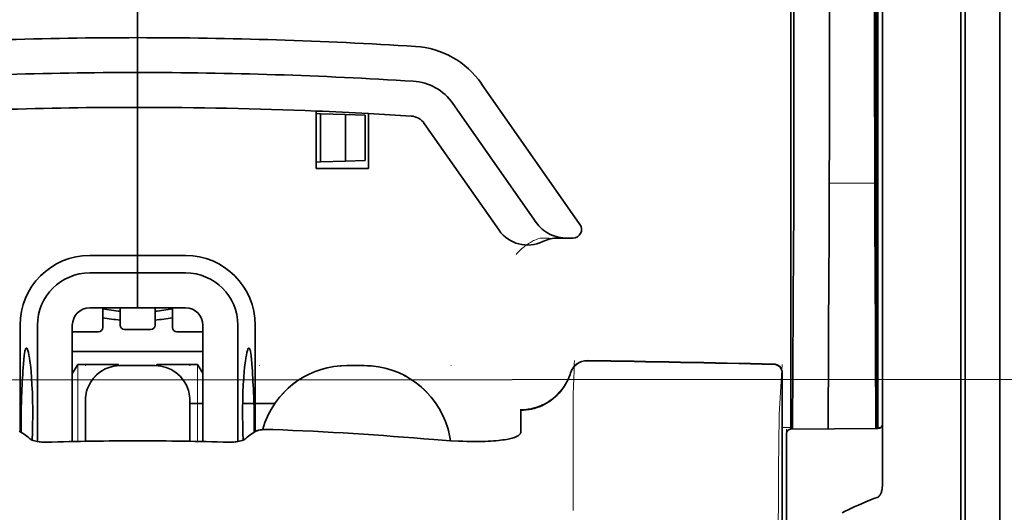
# Model space of a CAD drawing. Units: millimetres. Extents: x -3284 to 12682, y 2859 to 5338.
# Drawn here: x 9793 to 9849, y 4130 to 4158 of the extents above; entities that cross this region are included whole.
import ezdxf

# ---------------------------------------------------------------- set-up
doc = ezdxf.new("R2010")
doc.units = ezdxf.units.MM
doc.layers.add('berendezés', color=7, linetype='Continuous')

msp = doc.modelspace()

# ---------------------------------------------------------------- linework, layer by layer
at = {"color": 5, "lineweight": 35}
for p, q in [((9849.066, 4517.384), (9849.066, 3959.67)), ((9842.118, 4219.002), (9842.118, 4135.086)), ((9849.066, 4179.785), (9849.066, 4022.068)), ((9849.066, 4179.785), (9849.066, 4022.068)), ((9842.368, 4134.566), (9842.368, 4179.092)), ((9846.834, 4134.537), (9846.834, 4179.073)), ((9847.082, 4172.443), (9847.082, 4050.799))]:
    msp.add_line(p, q, dxfattribs=at)
at = {"color": 5, "lineweight": 35, "ltscale": 0.391636}
msp.add_line((9841.929, 4184.776), (9841.929, 4153.684), dxfattribs=at)
at = {"color": 5, "lineweight": 35, "ltscale": 0.36208}
msp.add_line((9839.351, 4155.312), (9839.351, 4184.058), dxfattribs=at)
at = {"color": 5, "lineweight": 35, "ltscale": 0.354696}
msp.add_line((9837.331, 4153.718), (9837.331, 4181.878), dxfattribs=at)
at = {"color": 5, "lineweight": 13}
for p, q in [((9849.066, 4179.814), (9849.066, 4022.098)), ((9849.066, 4179.814), (9849.066, 4022.098)), ((9846.834, 4134.553), (9846.834, 4179.089))]:
    msp.add_line(p, q, dxfattribs=at)
at = {"color": 5, "lineweight": 35, "ltscale": 0.298355}
msp.add_line((9841.955, 4155.364), (9841.955, 4179.05), dxfattribs=at)
at = {"color": 5, "lineweight": 35, "ltscale": 0.444305}
msp.add_line((9842.016, 4141.01), (9842.016, 4176.284), dxfattribs=at)
at = {"color": 5, "lineweight": 35, "ltscale": 0.498045}
msp.add_line((9842.029, 4134.406), (9842.029, 4173.946), dxfattribs=at)
at = {"color": 5, "lineweight": 35, "ltscale": 0.455348}
msp.add_line((9842.098, 4171.196), (9842.098, 4135.046), dxfattribs=at)
at = {"color": 5, "lineweight": 35, "ltscale": 0.447269}
msp.add_line((9837.158, 4135.089), (9837.158, 4170.598), dxfattribs=at)
at = {"color": 5, "lineweight": 35, "ltscale": 0.11875}
for p, q in [((9799.944, 4156.656), (9799.944, 4166.083)), ((9799.944, 4166.083), (9799.944, 4156.656))]:
    msp.add_line(p, q, dxfattribs=at)
at = {"color": 5, "lineweight": 35, "ltscale": 0.025}
for p, q in [((9799.944, 4154.671), (9799.944, 4156.656)), ((9799.944, 4154.671), (9799.944, 4156.656)), ((9799.944, 4152.686), (9799.944, 4154.671)), ((9799.944, 4154.671), (9799.944, 4152.686)), ((9799.944, 4143.259), (9799.944, 4141.274)), ((9799.944, 4143.259), (9799.944, 4141.274)), ((9800.936, 4137.98), (9798.952, 4137.98))]:
    msp.add_line(p, q, dxfattribs=at)
at = {"color": 5, "lineweight": 35, "ltscale": 0.02051}
msp.add_line((9839.351, 4153.684), (9839.351, 4155.312), dxfattribs=at)
at = {"color": 5, "lineweight": 35, "ltscale": 0.020509}
msp.add_line((9841.955, 4153.736), (9841.955, 4155.364), dxfattribs=at)
at = {"color": 5, "lineweight": 35, "ltscale": 0.123387}
msp.add_line((9819.522, 4154.049), (9825.141, 4146.024), dxfattribs=at)
at = {"color": 5, "lineweight": 35, "ltscale": 0.10625}
msp.add_line((9799.944, 4144.251), (9799.944, 4152.686), dxfattribs=at)
at = {"color": 5, "lineweight": 35, "ltscale": 0.0625}
msp.add_line((9799.944, 4152.686), (9799.944, 4147.724), dxfattribs=at)
at = {"color": 5, "lineweight": 35, "ltscale": 0.041101}
msp.add_line((9810.116, 4149.213), (9810.116, 4152.476), dxfattribs=at)
at = {"color": 5, "lineweight": 35, "ltscale": 0.104263}
msp.add_line((9817.897, 4152.91), (9822.644, 4146.13), dxfattribs=at)
at = {"color": 5, "lineweight": 35, "ltscale": 0.003127}
for p, q in [((9810.116, 4152.331), (9810.364, 4152.322)), ((9810.116, 4149.568), (9810.364, 4149.577))]:
    msp.add_line(p, q, dxfattribs=at)
at = {"color": 5, "lineweight": 35, "ltscale": 0.017926}
for p, q in [((9810.364, 4152.322), (9811.786, 4152.273)), ((9810.364, 4149.577), (9811.786, 4149.627))]:
    msp.add_line(p, q, dxfattribs=at)
at = {"color": 5, "lineweight": 35, "ltscale": 0.034583}
msp.add_line((9810.364, 4152.322), (9810.364, 4149.577), dxfattribs=at)
at = {"color": 5, "lineweight": 35, "ltscale": 0.014081}
for p, q in [((9811.786, 4152.273), (9812.903, 4152.234)), ((9811.786, 4149.627), (9812.903, 4149.666))]:
    msp.add_line(p, q, dxfattribs=at)
at = {"color": 5, "lineweight": 35, "ltscale": 0.033332}
msp.add_line((9811.786, 4152.273), (9811.786, 4149.627), dxfattribs=at)
at = {"color": 5, "lineweight": 35, "ltscale": 0.032349}
msp.add_line((9812.903, 4152.234), (9812.903, 4149.666), dxfattribs=at)
at = {"color": 5, "lineweight": 35, "ltscale": 0.039322}
msp.add_line((9813.093, 4152.335), (9813.093, 4149.213), dxfattribs=at)
at = {"color": 5, "lineweight": 35, "ltscale": 0.093514}
msp.add_line((9816.271, 4151.772), (9820.529, 4145.69), dxfattribs=at)
at = {"color": 5, "lineweight": 35, "ltscale": 0.0375}
msp.add_line((9813.093, 4149.213), (9810.116, 4149.213), dxfattribs=at)
at = {"color": 5, "lineweight": 13, "ltscale": 0.033094}
msp.add_line((9839.325, 4148.366), (9841.953, 4148.366), dxfattribs=at)
at = {"color": 5, "lineweight": 35, "ltscale": 0.04375}
msp.add_line((9799.944, 4147.724), (9799.944, 4144.251), dxfattribs=at)
at = {"color": 5, "lineweight": 13, "ltscale": 0.006342}
msp.add_line((9822.877, 4145.244), (9823.381, 4145.244), dxfattribs=at)
at = {"color": 5, "lineweight": 35, "ltscale": 0.006279}
msp.add_line((9823.891, 4145.244), (9824.389, 4145.244), dxfattribs=at)
at = {"color": 5, "lineweight": 35, "ltscale": 0.004352}
msp.add_line((9824.735, 4145.244), (9824.389, 4145.244), dxfattribs=at)
at = {"color": 5, "lineweight": 35, "ltscale": 0.061211}
msp.add_line((9841.975, 4145.341), (9842, 4140.482), dxfattribs=at)
at = {"color": 5, "lineweight": 35, "ltscale": 0.131919}
msp.add_line((9837.257, 4134.365), (9837.31, 4144.838), dxfattribs=at)
at = {"color": 5, "lineweight": 35, "ltscale": 0.034375}
for p, q in [((9799.944, 4144.251), (9797.215, 4144.251)), ((9802.673, 4144.251), (9799.944, 4144.251)), ((9799.944, 4143.259), (9797.215, 4143.259)), ((9802.673, 4143.259), (9799.944, 4143.259)), ((9799.944, 4141.274), (9797.215, 4141.274)), ((9799.944, 4141.274), (9802.673, 4141.274))]:
    msp.add_line(p, q, dxfattribs=at)
at = {"color": 5, "lineweight": 35, "ltscale": 0.0125}
for p, q in [((9799.944, 4143.259), (9799.944, 4144.251)), ((9799.944, 4144.251), (9799.944, 4143.259)), ((9812.845, 4137.98), (9811.852, 4137.98))]:
    msp.add_line(p, q, dxfattribs=at)
at = {"color": 5, "lineweight": 35, "ltscale": 0.118726}
msp.add_line((9839.277, 4134.382), (9839.325, 4143.808), dxfattribs=at)
at = {"color": 5, "lineweight": 35, "ltscale": 0.118427}
msp.add_line((9841.953, 4143.808), (9842, 4134.406), dxfattribs=at)
at = {"color": 5, "lineweight": 35, "ltscale": 0.014053}
for p, q in [((9797.959, 4141.274), (9797.959, 4140.158)), ((9801.929, 4141.274), (9801.929, 4140.158))]:
    msp.add_line(p, q, dxfattribs=at)
at = {"color": 5, "lineweight": 13, "ltscale": 0.014072}
for p, q in [((9797.959, 4141.274), (9797.959, 4140.157)), ((9801.929, 4141.274), (9801.929, 4140.157))]:
    msp.add_line(p, q, dxfattribs=at)
at = {"color": 5, "lineweight": 35, "ltscale": 0.01242}
for p, q in [((9798.952, 4140.288), (9798.952, 4141.274)), ((9800.936, 4140.288), (9800.936, 4141.274))]:
    msp.add_line(p, q, dxfattribs=at)
at = {"color": 5, "lineweight": 13, "ltscale": 0.012439}
for p, q in [((9798.952, 4140.286), (9798.952, 4141.274)), ((9800.936, 4140.286), (9800.936, 4141.274))]:
    msp.add_line(p, q, dxfattribs=at)
at = {"color": 5, "lineweight": 35, "ltscale": 0.076336}
for p, q in [((9793.245, 4140.282), (9793.245, 4134.221)), ((9806.642, 4134.221), (9806.642, 4140.282))]:
    msp.add_line(p, q, dxfattribs=at)
at = {"color": 5, "lineweight": 35, "ltscale": 0.083488}
for p, q in [((9794.238, 4140.282), (9794.238, 4133.654)), ((9805.65, 4133.654), (9805.65, 4140.282))]:
    msp.add_line(p, q, dxfattribs=at)
at = {"color": 5, "lineweight": 35, "ltscale": 0.083445}
for p, q in [((9796.223, 4140.282), (9796.223, 4133.657)), ((9803.665, 4140.282), (9803.665, 4133.657))]:
    msp.add_line(p, q, dxfattribs=at)
at = {"color": 5, "lineweight": 13, "ltscale": 0.018788}
for p, q in [((9800.69, 4140.031), (9799.198, 4140.031)), ((9797.713, 4139.902), (9796.221, 4139.902)), ((9803.667, 4139.902), (9802.175, 4139.902))]:
    msp.add_line(p, q, dxfattribs=at)
at = {"color": 5, "lineweight": 35, "ltscale": 0.01875}
for p, q in [((9800.688, 4140.04), (9799.2, 4140.04)), ((9797.711, 4139.91), (9796.223, 4139.91)), ((9803.665, 4139.91), (9802.177, 4139.91))]:
    msp.add_line(p, q, dxfattribs=at)
at = {"color": 5, "lineweight": 35, "ltscale": 0.093749}
msp.add_line((9796.223, 4138.793), (9803.665, 4138.793), dxfattribs=at)
at = {"color": 5, "lineweight": 35, "ltscale": 0.007416}
msp.add_line((9796.225, 4137.547), (9796.533, 4138.049), dxfattribs=at)
at = {"color": 5, "lineweight": 35, "ltscale": 0.002195}
for p, q in [((9796.707, 4138.049), (9796.533, 4138.049)), ((9803.355, 4138.049), (9803.181, 4138.049))]:
    msp.add_line(p, q, dxfattribs=at)
at = {"color": 5, "lineweight": 13, "ltscale": 0.055238}
for p, q in [((9796.537, 4133.663), (9796.537, 4138.049)), ((9803.351, 4133.663), (9803.351, 4138.049))]:
    msp.add_line(p, q, dxfattribs=at)
at = {"color": 5, "lineweight": 35, "ltscale": 0.027022}
for p, q in [((9798.852, 4138.049), (9796.707, 4138.049)), ((9801.036, 4138.049), (9803.181, 4138.049))]:
    msp.add_line(p, q, dxfattribs=at)
at = {"color": 5, "lineweight": 13, "ltscale": 0.000132}
for p, q in [((9796.967, 4137.97), (9796.967, 4137.98)), ((9802.921, 4137.97), (9802.921, 4137.98)), ((9806.891, 4137.97), (9806.891, 4137.98)), ((9817.807, 4137.97), (9817.807, 4137.98))]:
    msp.add_line(p, q, dxfattribs=at)
at = {"color": 5, "lineweight": 35, "ltscale": 0.000892}
for p, q in [((9798.852, 4137.978), (9798.852, 4138.049)), ((9801.036, 4137.978), (9801.036, 4138.049))]:
    msp.add_line(p, q, dxfattribs=at)
at = {"color": 5, "lineweight": 13, "ltscale": 0.025}
for p, q in [((9800.936, 4137.983), (9798.952, 4137.983)), ((9800.936, 4137.967), (9798.952, 4137.967))]:
    msp.add_line(p, q, dxfattribs=at)
at = {"color": 5, "lineweight": 35, "ltscale": 0.007481}
msp.add_line((9803.665, 4137.542), (9803.355, 4138.049), dxfattribs=at)
at = {"color": 5, "lineweight": 13, "ltscale": 0.0125}
for p, q in [((9812.845, 4137.983), (9811.852, 4137.983)), ((9812.845, 4137.967), (9811.852, 4137.967))]:
    msp.add_line(p, q, dxfattribs=at)
at = {"color": 5, "lineweight": 13, "ltscale": 0.031779}
msp.add_line((9836.51, 4135.523), (9836.666, 4138.042), dxfattribs=at)
at = {"color": 5, "lineweight": 35, "ltscale": 0.17725}
msp.add_line((9836.667, 4137.556), (9836.667, 4123.485), dxfattribs=at)
at = {"color": 5, "lineweight": 13, "ltscale": 0.177262}
msp.add_line((9836.668, 4137.557), (9836.668, 4123.485), dxfattribs=at)
at = {"color": 5, "lineweight": 13, "ltscale": 0.011666}
msp.add_line((9824.753, 4135.539), (9824.753, 4136.465), dxfattribs=at)
at = {"color": 5, "lineweight": 35, "ltscale": 0.000132}
for p, q in [((9796.967, 4135.985), (9796.967, 4135.996)), ((9802.921, 4135.985), (9802.921, 4135.996))]:
    msp.add_line(p, q, dxfattribs=at)
at = {"color": 5, "lineweight": 35, "ltscale": 0.029145}
for p, q in [((9796.967, 4135.985), (9796.967, 4133.671)), ((9802.921, 4133.671), (9802.921, 4135.985))]:
    msp.add_line(p, q, dxfattribs=at)
at = {"color": 5, "lineweight": 13, "ltscale": 0.029112}
for p, q in [((9796.967, 4135.983), (9796.967, 4133.671)), ((9802.921, 4133.671), (9802.921, 4135.983))]:
    msp.add_line(p, q, dxfattribs=at)
at = {"color": 5, "lineweight": 35, "ltscale": 0.009375}
msp.add_line((9802.921, 4135.816), (9803.665, 4135.816), dxfattribs=at)
at = {"color": 5, "lineweight": 35, "ltscale": 0.023031}
msp.add_line((9805.926, 4135.816), (9807.754, 4135.816), dxfattribs=at)
at = {"color": 5, "lineweight": 35, "ltscale": 4e-05}
msp.add_line((9821.776, 4135.438), (9821.776, 4135.441), dxfattribs=at)
at = {"color": 5, "lineweight": 35, "ltscale": 0.015366}
msp.add_line((9821.776, 4134.218), (9821.776, 4135.438), dxfattribs=at)
at = {"color": 5, "lineweight": 13, "ltscale": 0.000167}
msp.add_line((9824.753, 4135.526), (9824.753, 4135.539), dxfattribs=at)
at = {"color": 5, "lineweight": 13, "ltscale": 0.059169}
msp.add_line((9824.753, 4135.526), (9824.753, 4130.828), dxfattribs=at)
at = {"color": 5, "lineweight": 35, "ltscale": 0.009136}
msp.add_line((9837.158, 4135.089), (9837.158, 4134.364), dxfattribs=at)
at = {"color": 5, "lineweight": 35, "ltscale": 0.008047}
msp.add_line((9842.098, 4134.407), (9842.098, 4135.046), dxfattribs=at)
at = {"color": 5, "lineweight": 35, "ltscale": 0.008547}
msp.add_line((9842.119, 4134.407), (9842.118, 4135.086), dxfattribs=at)
at = {"color": 5, "lineweight": 13, "ltscale": 0.00859}
msp.add_line((9842.12, 4134.407), (9842.12, 4135.089), dxfattribs=at)
at = {"color": 5, "lineweight": 13, "ltscale": 0.006186}
msp.add_line((9836.667, 4134.451), (9837.158, 4134.451), dxfattribs=at)
at = {"color": 5, "lineweight": 13, "ltscale": 0.001787}
msp.add_line((9842.118, 4134.451), (9842.26, 4134.451), dxfattribs=at)
at = {"color": 5, "lineweight": 35, "ltscale": 0.002574}
msp.add_line((9842.368, 4134.362), (9842.368, 4134.566), dxfattribs=at)
at = {"color": 5, "lineweight": 13, "ltscale": 0.349892}
msp.add_line((9846.834, 4106.775), (9846.834, 4134.553), dxfattribs=at)
at = {"color": 5, "lineweight": 35, "ltscale": 0.349892}
msp.add_line((9846.834, 4106.759), (9846.834, 4134.537), dxfattribs=at)
at = {"color": 5, "lineweight": 35, "ltscale": 0.00397}
for p, q in [((9793.473, 4134.084), (9793.203, 4134.247)), ((9806.415, 4134.084), (9806.685, 4134.247))]:
    msp.add_line(p, q, dxfattribs=at)
at = {"color": 5, "lineweight": 13, "ltscale": 0.000497}
msp.add_line((9806.891, 4134.309), (9806.891, 4134.348), dxfattribs=at)
at = {"color": 5, "lineweight": 13, "ltscale": 0.006751}
msp.add_line((9836.91, 4134.362), (9836.91, 4133.826), dxfattribs=at)
at = {"color": 5, "lineweight": 35, "ltscale": 0.006193}
msp.add_line((9836.91, 4134.116), (9836.91, 4133.624), dxfattribs=at)
at = {"color": 5, "lineweight": 13, "ltscale": 0.063828}
msp.add_line((9842.171, 4134.408), (9837.104, 4134.363), dxfattribs=at)
at = {"color": 5, "lineweight": 35, "ltscale": 0.062557}
msp.add_line((9842.122, 4134.407), (9837.156, 4134.364), dxfattribs=at)
at = {"color": 5, "lineweight": 35, "ltscale": 0.040561}
msp.add_line((9842.368, 4131.142), (9842.368, 4134.362), dxfattribs=at)
at = {"color": 5, "lineweight": 13, "ltscale": 0.081158}
msp.add_line((9836.91, 4127.383), (9836.91, 4133.826), dxfattribs=at)
at = {"color": 5, "lineweight": 35, "ltscale": 0.078989}
msp.add_line((9836.91, 4127.353), (9836.91, 4133.624), dxfattribs=at)
at = {"color": 5, "lineweight": 13, "ltscale": 0.014356}
msp.add_line((9824.753, 4130.872), (9824.757, 4129.732), dxfattribs=at)
at = {"color": 5, "lineweight": 35}
for points in [[(9822.644, 4146.13), (9822.72, 4146.029), (9822.801, 4145.933), (9822.889, 4145.842), (9822.983, 4145.756), (9823.083, 4145.676), (9823.188, 4145.602), (9823.298, 4145.534), (9823.412, 4145.472), (9823.53, 4145.418), (9823.652, 4145.37), (9823.777, 4145.33), (9823.905, 4145.297), (9824.035, 4145.272), (9824.166, 4145.255), (9824.298, 4145.245), (9824.389, 4145.244)], [(9842.007, 4140.001), (9842.007, 4140.001), (9842.007, 4140.001), (9842.007, 4140.001), (9842.008, 4140.005), (9842.009, 4140.022), (9842.012, 4140.153), (9842.015, 4140.537), (9842.016, 4141.01)], [(9793.606, 4138.976), (9793.596, 4138.974), (9793.586, 4138.968), (9793.578, 4138.959), (9793.57, 4138.948), (9793.559, 4138.928), (9793.549, 4138.903), (9793.536, 4138.863), (9793.524, 4138.814), (9793.512, 4138.757), (9793.5, 4138.692), (9793.479, 4138.541), (9793.456, 4138.324), (9793.437, 4138.074)], [(9793.931, 4133.742), (9793.949, 4134.179), (9793.961, 4134.628), (9793.967, 4135.084), (9793.966, 4135.541), (9793.958, 4135.996), (9793.945, 4136.443), (9793.925, 4136.877), (9793.899, 4137.291), (9793.869, 4137.669), (9793.852, 4137.847), (9793.834, 4138.016), (9793.808, 4138.226), (9793.78, 4138.416), (9793.752, 4138.583), (9793.722, 4138.724), (9793.707, 4138.783), (9793.691, 4138.835), (9793.676, 4138.88), (9793.661, 4138.916), (9793.642, 4138.949), (9793.633, 4138.961), (9793.624, 4138.969), (9793.615, 4138.974), (9793.606, 4138.976)], [(9805.957, 4133.742), (9805.939, 4134.179), (9805.927, 4134.628), (9805.921, 4135.084), (9805.922, 4135.541), (9805.929, 4135.996), (9805.943, 4136.443), (9805.963, 4136.877), (9805.988, 4137.291), (9806.019, 4137.669), (9806.036, 4137.847), (9806.054, 4138.016), (9806.08, 4138.226), (9806.108, 4138.416), (9806.136, 4138.583), (9806.166, 4138.724), (9806.181, 4138.783), (9806.197, 4138.835), (9806.212, 4138.88), (9806.227, 4138.916), (9806.246, 4138.949), (9806.255, 4138.961), (9806.264, 4138.969), (9806.273, 4138.974), (9806.282, 4138.976)], [(9806.282, 4138.976), (9806.292, 4138.974), (9806.302, 4138.967), (9806.31, 4138.959), (9806.318, 4138.947), (9806.329, 4138.928), (9806.339, 4138.903), (9806.352, 4138.862), (9806.364, 4138.814), (9806.376, 4138.757), (9806.388, 4138.692), (9806.409, 4138.541), (9806.432, 4138.324), (9806.451, 4138.074)], [(9821.776, 4135.441), (9821.929, 4135.446), (9822.081, 4135.458), (9822.232, 4135.479), (9822.382, 4135.507), (9822.53, 4135.544), (9822.677, 4135.588), (9822.821, 4135.639), (9822.962, 4135.698), (9823.1, 4135.765), (9823.235, 4135.838), (9823.366, 4135.918), (9823.493, 4136.005), (9823.615, 4136.099), (9823.732, 4136.199), (9823.844, 4136.305), (9823.951, 4136.417), (9824.052, 4136.534), (9824.147, 4136.657), (9824.236, 4136.784), (9824.318, 4136.916), (9824.393, 4137.052), (9824.462, 4137.191), (9824.523, 4137.335), (9824.577, 4137.481), (9824.603, 4137.559)], [(9797.118, 4136.755), (9797.074, 4136.638), (9797.037, 4136.518), (9797.008, 4136.396), (9796.986, 4136.272), (9796.973, 4136.147), (9796.967, 4136.022), (9796.967, 4135.996)], [(9802.921, 4135.996), (9802.917, 4136.121), (9802.905, 4136.246), (9802.885, 4136.37), (9802.858, 4136.493), (9802.841, 4136.555)], [(9807.268, 4134.917), (9807.196, 4134.733), (9807.131, 4134.545), (9807.074, 4134.355), (9807.067, 4134.331)], [(9806.685, 4134.247), (9806.711, 4134.26), (9806.743, 4134.273), (9806.781, 4134.285), (9806.823, 4134.295), (9806.922, 4134.314), (9807.035, 4134.328), (9807.175, 4134.339), (9807.325, 4134.345), (9807.481, 4134.346), (9807.639, 4134.343)], [(9817.76, 4133.701), (9817.728, 4133.897), (9817.689, 4134.091), (9817.643, 4134.284), (9817.606, 4134.417)], [(9819.562, 4133.664), (9819.736, 4133.668), (9819.905, 4133.675), (9820.063, 4133.683), (9820.216, 4133.693), (9820.357, 4133.704), (9820.493, 4133.717), (9820.619, 4133.73), (9820.738, 4133.746), (9820.847, 4133.761), (9820.951, 4133.779), (9821.044, 4133.796), (9821.133, 4133.814), (9821.212, 4133.833), (9821.286, 4133.853), (9821.408, 4133.891)], [(9821.408, 4133.891), (9821.486, 4133.921), (9821.555, 4133.954), (9821.614, 4133.989), (9821.663, 4134.026), (9821.704, 4134.064), (9821.736, 4134.102), (9821.748, 4134.121), (9821.758, 4134.141), (9821.768, 4134.166), (9821.774, 4134.192), (9821.776, 4134.218)], [(9794.738, 4133.618), (9794.599, 4133.618), (9794.46, 4133.625), (9794.392, 4133.631), (9794.325, 4133.64), (9794.238, 4133.654), (9794.153, 4133.671), (9794.072, 4133.692), (9793.983, 4133.721), (9793.942, 4133.737), (9793.903, 4133.754), (9793.857, 4133.779), (9793.816, 4133.805), (9793.784, 4133.833)], [(9805.15, 4133.618), (9805.289, 4133.618), (9805.427, 4133.625), (9805.496, 4133.631), (9805.563, 4133.64), (9805.65, 4133.654), (9805.735, 4133.671), (9805.816, 4133.692), (9805.905, 4133.721), (9805.946, 4133.737), (9805.985, 4133.754), (9806.031, 4133.779), (9806.072, 4133.805), (9806.104, 4133.833)], [(9816.814, 4133.768), (9817.289, 4133.73), (9817.762, 4133.701), (9818.229, 4133.678), (9818.46, 4133.67), (9818.688, 4133.665), (9818.986, 4133.66), (9819.278, 4133.66), (9819.562, 4133.664)], [(9842.368, 4131.142), (9842.364, 4131.049), (9842.354, 4130.957), (9842.336, 4130.868), (9842.325, 4130.821), (9842.31, 4130.774), (9842.296, 4130.733), (9842.28, 4130.692), (9842.263, 4130.656), (9842.244, 4130.621), (9842.229, 4130.598), (9842.213, 4130.575), (9842.19, 4130.548), (9842.163, 4130.523)], [(9842.122, 4130.498), (9841.885, 4130.406), (9841.653, 4130.313), (9841.431, 4130.222), (9841.215, 4130.131), (9841.008, 4130.041), (9840.806, 4129.952), (9840.613, 4129.865), (9840.425, 4129.777), (9840.246, 4129.692), (9840.071, 4129.606)]]:
    msp.add_lwpolyline(points, dxfattribs=at)
at = {"color": 5, "lineweight": 13}
for points in [[(9821.5, 4144.303), (9821.545, 4144.356), (9821.627, 4144.446), (9821.685, 4144.506), (9821.737, 4144.557), (9821.795, 4144.611), (9821.897, 4144.701), (9821.955, 4144.748), (9822.017, 4144.797), (9822.108, 4144.863), (9822.208, 4144.93), (9822.318, 4144.997), (9822.377, 4145.03), (9822.438, 4145.064), (9822.503, 4145.096), (9822.571, 4145.127), (9822.669, 4145.167), (9822.737, 4145.193), (9822.877, 4145.244)], [(9796.967, 4135.998), (9796.974, 4136.137), (9796.979, 4136.206), (9796.991, 4136.309), (9797.005, 4136.391), (9797.024, 4136.472), (9797.046, 4136.553), (9797.065, 4136.613), (9797.085, 4136.673), (9797.132, 4136.79), (9797.185, 4136.902), (9797.241, 4137.005), (9797.304, 4137.105), (9797.372, 4137.2), (9797.446, 4137.292), (9797.525, 4137.378), (9797.609, 4137.46), (9797.698, 4137.537), (9797.792, 4137.609), (9797.861, 4137.656), (9797.931, 4137.701), (9798.004, 4137.742), (9798.059, 4137.771), (9798.115, 4137.798), (9798.23, 4137.847), (9798.349, 4137.889), (9798.449, 4137.919), (9798.551, 4137.943), (9798.654, 4137.961), (9798.753, 4137.971), (9798.819, 4137.976), (9798.952, 4137.983)], [(9798.952, 4137.967), (9798.813, 4137.96), (9798.744, 4137.955), (9798.641, 4137.943), (9798.559, 4137.929), (9798.478, 4137.911), (9798.397, 4137.889), (9798.337, 4137.87), (9798.277, 4137.849), (9798.16, 4137.803), (9798.048, 4137.75), (9797.945, 4137.693), (9797.845, 4137.63), (9797.75, 4137.562), (9797.658, 4137.488), (9797.572, 4137.409), (9797.49, 4137.325), (9797.413, 4137.236), (9797.341, 4137.143), (9797.294, 4137.074), (9797.249, 4137.003), (9797.208, 4136.93), (9797.179, 4136.875), (9797.152, 4136.819), (9797.103, 4136.704), (9797.061, 4136.585), (9797.031, 4136.485), (9797.007, 4136.383), (9796.989, 4136.28), (9796.979, 4136.181), (9796.974, 4136.115), (9796.967, 4135.983)], [(9800.936, 4137.983), (9801.075, 4137.976), (9801.144, 4137.971), (9801.247, 4137.959), (9801.329, 4137.945), (9801.41, 4137.926), (9801.491, 4137.904), (9801.551, 4137.885), (9801.611, 4137.865), (9801.728, 4137.818), (9801.84, 4137.765), (9801.943, 4137.709), (9802.043, 4137.646), (9802.138, 4137.578), (9802.23, 4137.504), (9802.316, 4137.425), (9802.398, 4137.341), (9802.475, 4137.252), (9802.547, 4137.158), (9802.594, 4137.089), (9802.639, 4137.018), (9802.68, 4136.946), (9802.709, 4136.891), (9802.736, 4136.835), (9802.785, 4136.72), (9802.827, 4136.601), (9802.857, 4136.501), (9802.881, 4136.399), (9802.898, 4136.296), (9802.909, 4136.197), (9802.914, 4136.131), (9802.921, 4135.998)], [(9802.921, 4135.983), (9802.914, 4136.121), (9802.909, 4136.19), (9802.897, 4136.294), (9802.883, 4136.375), (9802.864, 4136.456), (9802.842, 4136.537), (9802.823, 4136.598), (9802.803, 4136.657), (9802.756, 4136.774), (9802.703, 4136.887), (9802.647, 4136.99), (9802.584, 4137.089), (9802.516, 4137.185), (9802.442, 4137.276), (9802.363, 4137.363), (9802.279, 4137.445), (9802.19, 4137.522), (9802.096, 4137.593), (9802.027, 4137.641), (9801.956, 4137.685), (9801.884, 4137.727), (9801.829, 4137.755), (9801.773, 4137.782), (9801.658, 4137.832), (9801.539, 4137.874), (9801.439, 4137.903), (9801.337, 4137.927), (9801.234, 4137.945), (9801.135, 4137.956), (9801.069, 4137.961), (9800.936, 4137.967)], [(9811.852, 4137.967), (9811.566, 4137.953), (9811.423, 4137.944), (9811.315, 4137.934), (9811.209, 4137.923), (9811.049, 4137.902), (9810.89, 4137.874), (9810.731, 4137.841), (9810.575, 4137.801), (9810.397, 4137.749), (9810.221, 4137.691), (9810.047, 4137.627), (9809.877, 4137.557), (9809.709, 4137.48), (9809.543, 4137.397), (9809.381, 4137.308), (9809.222, 4137.213), (9809.066, 4137.111), (9808.915, 4137.005), (9808.768, 4136.892), (9808.626, 4136.775), (9808.488, 4136.652), (9808.354, 4136.524), (9808.226, 4136.392), (9808.102, 4136.254), (9807.984, 4136.112), (9807.871, 4135.966), (9807.763, 4135.815), (9807.661, 4135.661), (9807.565, 4135.503), (9807.476, 4135.343), (9807.393, 4135.181), (9807.316, 4135.016), (9807.246, 4134.849), (9807.182, 4134.679), (9807.123, 4134.507), (9807.07, 4134.331)], [(9812.845, 4137.983), (9813.056, 4137.973), (9813.161, 4137.967), (9813.319, 4137.956), (9813.437, 4137.945), (9813.554, 4137.931), (9813.729, 4137.905), (9813.905, 4137.87), (9814.08, 4137.828), (9814.25, 4137.78), (9814.421, 4137.726), (9814.589, 4137.666), (9814.755, 4137.6), (9814.919, 4137.529), (9815.08, 4137.451), (9815.238, 4137.368), (9815.392, 4137.279), (9815.544, 4137.185), (9815.693, 4137.085), (9815.837, 4136.979), (9815.977, 4136.869), (9816.114, 4136.754), (9816.246, 4136.634), (9816.374, 4136.51), (9816.497, 4136.38), (9816.615, 4136.247), (9816.729, 4136.109), (9816.838, 4135.967), (9816.941, 4135.822), (9817.039, 4135.672), (9817.132, 4135.52), (9817.219, 4135.364), (9817.3, 4135.205), (9817.376, 4135.043), (9817.445, 4134.879), (9817.509, 4134.712), (9817.568, 4134.543), (9817.62, 4134.372), (9817.664, 4134.208), (9817.703, 4134.039), (9817.734, 4133.869), (9817.759, 4133.701)], [(9817.757, 4133.701), (9817.731, 4133.875), (9817.697, 4134.051), (9817.656, 4134.225), (9817.609, 4134.395), (9817.555, 4134.565), (9817.496, 4134.733), (9817.431, 4134.9), (9817.36, 4135.063), (9817.283, 4135.224), (9817.201, 4135.381), (9817.113, 4135.536), (9817.019, 4135.688), (9816.92, 4135.837), (9816.815, 4135.981), (9816.706, 4136.122), (9816.592, 4136.258), (9816.473, 4136.39), (9816.349, 4136.518), (9816.221, 4136.642), (9816.088, 4136.761), (9815.951, 4136.875), (9815.81, 4136.984), (9815.665, 4137.088), (9815.517, 4137.187), (9815.365, 4137.28), (9815.21, 4137.367), (9815.052, 4137.45), (9814.891, 4137.526), (9814.727, 4137.596), (9814.561, 4137.661), (9814.393, 4137.72), (9814.223, 4137.773), (9814.052, 4137.82), (9813.877, 4137.86), (9813.789, 4137.878), (9813.701, 4137.894), (9813.613, 4137.907), (9813.526, 4137.919), (9813.413, 4137.932), (9813.299, 4137.942), (9813.148, 4137.952), (9813.047, 4137.958), (9812.845, 4137.967)], [(9824.594, 4137.563), (9824.54, 4137.418), (9824.513, 4137.348), (9824.471, 4137.247), (9824.438, 4137.173), (9824.401, 4137.099), (9824.341, 4136.989), (9824.273, 4136.877), (9824.194, 4136.758), (9824.11, 4136.643), (9824.02, 4136.532), (9823.925, 4136.425), (9823.826, 4136.323), (9823.721, 4136.226), (9823.612, 4136.134), (9823.499, 4136.047), (9823.374, 4135.961), (9823.244, 4135.881), (9823.111, 4135.808), (9822.974, 4135.742), (9822.904, 4135.711), (9822.834, 4135.683), (9822.693, 4135.632), (9822.546, 4135.587), (9822.471, 4135.567), (9822.396, 4135.549), (9822.296, 4135.528), (9822.196, 4135.512), (9822.097, 4135.499), (9821.975, 4135.489), (9821.893, 4135.485), (9821.729, 4135.48)], [(9836.435, 4126.269), (9836.439, 4128.578), (9836.446, 4130.572), (9836.458, 4132.416), (9836.466, 4133.253), (9836.475, 4134.009), (9836.486, 4134.685), (9836.497, 4135.188), (9836.51, 4135.523)]]:
    msp.add_lwpolyline(points, dxfattribs=at)
at = {"color": 5, "lineweight": 35}
for centre, radius, start, end in [((9799.944, 3906.578), 250.078, 90, 93.62878), ((9799.944, 3906.578), 250.078, 86.37122, 90), ((9815.458, 4151.203), 4.962, 35, 86.3712), ((9799.944, 3906.578), 248.094, 90, 93.62878), ((9799.944, 3906.578), 248.094, 86.37122, 90), ((9815.458, 4151.203), 2.977, 35, 86.3712), ((8048.615, 4153.42), 1788.716, 359.725081, 0.00956), ((8036.201, 4153.353), 1803.15, 359.696695, 0.010511), ((11828.956, 4153.351), 1987.027, 179.990415, 180.275183), ((11530.805, 4153.453), 1688.85, 179.990415, 180.275211), ((9799.944, 3906.578), 246.109, 90, 93.62878), ((9799.944, 3906.578), 246.109, 87.63125, 90), ((9799.944, 3906.578), 246.109, 86.93737, 87.63125), ((9799.944, 3906.578), 246.109, 86.37122, 86.93737), ((9815.458, 4151.203), 0.992, 35, 86.3712), ((9822.155, 4146.829), 1.985, 215.0005, 295.9296), ((9824.735, 4145.74), 0.496, 270, 35), ((9823.891, 4143.259), 1.985, 90, 115.9291), ((9797.215, 4140.282), 3.969, 90, 180), ((9802.673, 4140.282), 3.969, 0, 90), ((9797.215, 4140.282), 2.977, 90, 180), ((9802.673, 4140.282), 2.977, 0, 90), ((9797.215, 4140.282), 0.992, 90, 180), ((9799.944, 4151.694), 10.668, 259.2776, 264.6622), ((9799.944, 4151.694), 10.668, 275.3373, 280.7219), ((9802.673, 4140.282), 0.992, 0, 90), ((9799.944, 4151.694), 11.164, 259.7594, 264.9001), ((9799.944, 4151.694), 11.164, 275.0994, 280.2401), ((9797.711, 4140.158), 0.248, 270, 0), ((9799.2, 4140.288), 0.248, 180, 270), ((9800.688, 4140.288), 0.248, 270, 0), ((9802.177, 4140.158), 0.248, 180, 270), ((9853.649, 4140.383), 11.649, 179.5164, 181.8839), ((9876.547, 4132.428), 83.302, 176.11355, 177.22353), ((9798.952, 4135.996), 1.985, 89.9998, 157.4997), ((9800.936, 4135.996), 1.985, 16.364, 90.0002), ((9723.34, 4132.428), 83.303, 2.77644, 3.88637), ((9811.852, 4133.019), 4.962, 89.9998, 157.4995), ((9812.845, 4133.019), 4.962, 16.3641, 90.0003), ((9825.551, 4137.268), 0.992, 89.2241, 162.9231), ((9799.536, 2513.288), 1625.18, 88.707929, 89.082298), ((9836.169, 4137.558), 0.497, 359.821, 88.5426), ((9849.03, 4134.31), 55.73, 177.7857, 180.1245), ((9750.858, 4134.31), 55.73, 359.8755, 2.2143), ((9842.12, 4134.655), 0.248, 270.5, 0), ((9792.628, 4132.722), 1.603, 43.8667, 58.1937), ((9807.26, 4132.722), 1.603, 121.8063, 136.1333), ((9799.895, 3937.261), 197.234, 85.07901, 87.74984), ((9837.158, 4134.116), 0.248, 90.5, 180), ((9799.941, 3961.55), 172.147, 89.99889, 91.73177), ((9799.947, 3961.55), 172.147, 88.26823, 90.00111), ((9842.062, 4130.648), 0.161, 291.9646, 308.9495)]:
    msp.add_arc(centre, radius, start, end, dxfattribs=at)
at = {"color": 5, "lineweight": 13}
for centre, radius, start, end in [((9825.55, 4137.298), 0.992, 89.1139, 164.5176), ((9782.705, 4139.041), 42.127, 356.4949, 358.9502), ((9799.528, 2514.555), 1623.943, 88.706658, 89.081322), ((9836.171, 4137.587), 0.498, 356.5879, 88.6866)]:
    msp.add_arc(centre, radius, start, end, dxfattribs=at)
at = {"layer": 'berendezés', "color": 5, "linetype": 'Continuous', "lineweight": 30}
msp.add_line((10029.506, 4137.322), (9395.382, 4136.879), dxfattribs=at)

doc.saveas('drawing.dxf')
